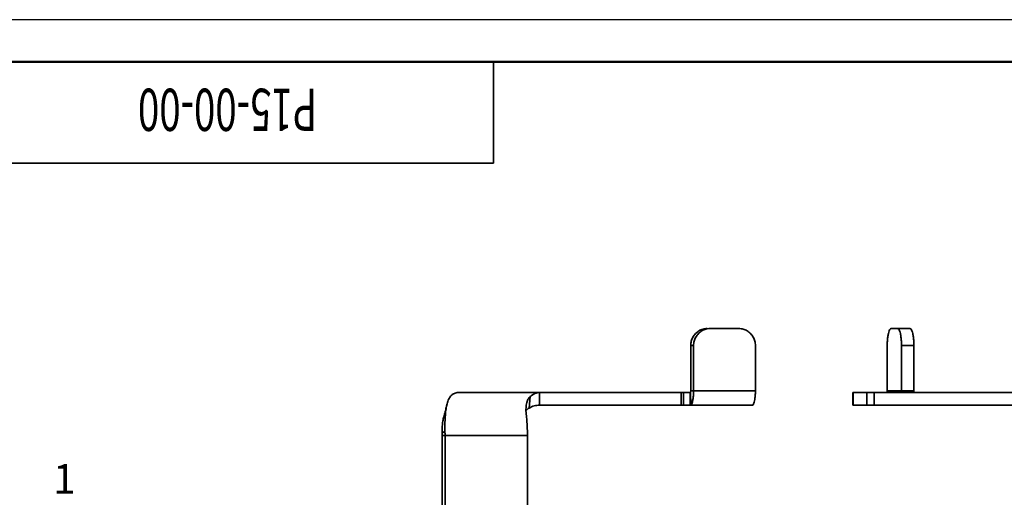
# Model space of a CAD drawing. Units: millimetres. Extents: x 5 to 941, y 7 to 369.
# Drawn here: x 425 to 542, y 312 to 369 of the extents above; entities that cross this region are included whole.
import ezdxf
from ezdxf.enums import TextEntityAlignment as Align

# ---------------------------------------------------------------- set-up
doc = ezdxf.new("R2010")
doc.units = ezdxf.units.MM
doc.header["$LTSCALE"] = 0.25
doc.layers.get('0').update_dxf_attribs({"linetype": 'CONTINUOUS'})
doc.layers.add('10', color=10, linetype='CONTINUOUS')
for name, color, linetype, lineweight in [('标注', 3, 'CONTINUOUS', 20), ('粗实线', 7, 'CONTINUOUS', 35), ('边框线1', 4, 'CONTINUOUS', 50)]:
    doc.layers.add(name, color=color, linetype=linetype, lineweight=lineweight)
doc.styles.add('CHINESE-1', font='SIMFANG.TTF', dxfattribs={"width": 0.667, "height": 5})
doc.styles.add('技术要求', font='SIMFANG.TTF', dxfattribs={"width": 0.667, "height": 3.5})
doc.styles.add('样式 1', font='txt.shx', dxfattribs={"width": 0.667, "height": 3.5})

# ---------------------------------------------------------------- blocks, each defined once
blk = doc.blocks.new('zs_A3')
at = {"layer": '10'}
blk.add_line((435, 312), (15, 312), dxfattribs=at)
at = {"layer": '粗实线'}
for p, q in [((100, 307), (100, 295)), ((100, 295), (40, 295))]:
    blk.add_line(p, q, dxfattribs=at)
at = {"layer": '边框线1'}
blk.add_line((430, 307), (40, 307), dxfattribs=at)
at = {"style": 'CHINESE-1', "width": 0.667}
blk.add_attdef('图样代号', (79.14, 303.83), '', height=5, rotation=180, dxfattribs=at)
at = {"width": 0.667}
for tag, height, style, p in [('材料名称', 5, 'CHINESE-1', (352.93, 68.25)), ('牌号', 5, 'CHINESE-1', (353.43, 61.42)), ('图样名称', 5, 'CHINESE-1', (404.8, 49.2)), ('比例', 3, '样式 1', (374.31, 35.34))]:
    blk.add_attdef(tag, text='', height=height, dxfattribs=dict(at, style=style)).set_placement(p, align=Align.MIDDLE_CENTER)

msp = doc.modelspace()

# ---------------------------------------------------------------- linework, layer by layer
at = {"layer": '粗实线'}
for p, q in [((506.961, 332.203), (510.371, 332.203)), ((530.606, 332.203), (528.357, 332.203)), ((505.012, 330.203), (504.675, 330.203)), ((504.675, 324.842), (504.675, 330.203)), ((505.012, 324.842), (505.012, 330.203)), ((512.32, 330.203), (512.32, 324.842)), ((527.907, 330.203), (527.907, 324.842)), ((529.595, 324.842), (529.595, 330.203)), ((531.056, 330.203), (529.595, 330.203)), ((531.056, 324.842), (531.056, 330.203)), ((505.012, 324.842), (504.675, 324.842)), ((512.32, 324.842), (505.012, 324.842)), ((527.907, 324.842), (531.056, 324.842)), ((477.322, 324.642), (504.637, 324.642)), ((485.56, 322.802), (485.703, 324.161)), ((486.782, 324.642), (486.782, 323.142)), ((503.557, 324.642), (503.557, 323.142)), ((503.808, 324.642), (503.808, 323.142)), ((504.614, 324.642), (504.619, 324.642)), ((504.614, 324.642), (504.614, 323.142)), ((504.689, 323.162), (504.637, 324.644)), ((523.824, 324.642), (523.824, 323.142)), ((523.824, 324.642), (563.927, 324.642)), ((523.875, 324.642), (523.875, 323.142)), ((525.483, 324.642), (525.483, 323.142)), ((526.372, 324.642), (526.372, 323.142)), ((503.807, 323.142), (486.782, 323.142)), ((503.844, 323.142), (504.614, 323.142)), ((511.937, 323.142), (504.689, 323.142)), ((523.824, 323.142), (563.927, 323.142)), ((475.614, 320.007), (475.278, 319.87)), ((475.282, 289.642), (475.282, 319.542)), ((485.363, 319.542), (475.282, 319.542)), ((475.619, 289.642), (475.619, 319.542)), ((485.363, 319.542), (485.363, 291.745))]:
    msp.add_line(p, q, dxfattribs=at)
for points, start_tangent, end_tangent in [([(504.675, 330.203), (504.739, 330.714), (504.936, 331.203), (505.245, 331.617), (505.648, 331.935), (506.125, 332.137), (506.623, 332.203)], (0, 1), (1, 0)), ([(506.627, 332.173), (506.463, 332.137), (505.986, 331.935), (505.582, 331.617), (505.273, 331.203), (505.077, 330.714), (505.012, 330.203)], (-0.9844578, -0.1756214), (0, -1)), ([(506.961, 332.203), (506.627, 332.173)], (-1, 0), (-0.9844578, -0.1756214)), ([(512.32, 330.203), (512.255, 330.714), (512.058, 331.204), (511.749, 331.618), (511.346, 331.935), (510.869, 332.137), (510.371, 332.203)], (0, 1), (-1, 0)), ([(528.357, 332.203), (528.242, 332.137), (528.132, 331.935), (528.039, 331.618), (527.968, 331.204), (527.922, 330.714), (527.907, 330.203)], (-1, 0), (0, -1)), ([(529.595, 330.203), (529.58, 330.714), (529.534, 331.203), (529.463, 331.617), (529.37, 331.935), (529.26, 332.137), (529.145, 332.203)], (0, 1), (-1, 0)), ([(530.606, 332.203), (530.721, 332.137), (530.831, 331.935), (530.924, 331.617), (530.996, 331.203), (531.041, 330.714), (531.056, 330.203)], (1, 0), (0, -1)), ([(504.67, 324.751), (504.675, 324.842)], (0.1171325, 0.9931163), (0, 1)), ([(504.689, 323.162), (504.787, 323.293), (504.877, 323.546), (504.95, 323.912), (504.996, 324.359), (505.012, 324.842)], (0.8137413, 0.5812272), (0, 1)), ([(512.32, 324.842), (512.307, 324.402), (512.269, 323.992), (512.208, 323.639), (512.129, 323.369), (512.036, 323.199), (511.937, 323.142)], (0, -1), (-1, 0)), ([(527.907, 324.842), (527.893, 324.765), (527.85, 324.7), (527.787, 324.657), (527.713, 324.642)], (0, -1), (-1, 0)), ([(529.514, 324.68), (529.573, 324.751), (529.595, 324.842)], (0.8029198, 0.596087), (0, 1)), ([(531.044, 324.64), (531.056, 324.842)], (0.1159683, 0.9932529), (0, 1)), ([(476.816, 324.56), (476.642, 324.49), (476.483, 324.394), (476.339, 324.271), (476.21, 324.117), (476.095, 323.932), (475.994, 323.714), (475.831, 323.183), (475.824, 323.151)], (-0.9527306, -0.3038165), (-0.2192582, -0.9756669)), ([(476.816, 324.56), (477.07, 324.621), (477.322, 324.642)], (0.9527306, 0.3038165), (1, 0)), ([(485.254, 323.316), (485.321, 323.57), (485.42, 323.803), (485.547, 324), (485.703, 324.161)], (0.2002736, 0.97974), (0.76133, 0.6483646)), ([(486.782, 324.642), (486.516, 324.611), (486.248, 324.519), (485.978, 324.369), (485.703, 324.161)], (-1, 0), (-0.76133, -0.6483646)), ([(504.619, 324.642), (504.624, 324.642), (504.637, 324.644)], (0.9995649, 0.029497), (0.9106508, 0.4131768)), ([(504.637, 324.644), (504.656, 324.68), (504.67, 324.751)], (0.8137413, 0.5812272), (0.1171325, 0.9931163)), ([(529.43, 324.644), (529.514, 324.68)], (0.986675, 0.1627038), (0.8029198, 0.596087)), ([(475.824, 323.151), (475.697, 322.61), (475.56, 322.074), (475.475, 321.769)], (-0.2191081, -0.9757006), (-0.2746387, -0.9615475)), ([(475.824, 323.151), (475.717, 322.526), (475.645, 321.761), (475.612, 320.91), (475.614, 320.007)], (-0.2192582, -0.9756669), (0.0206092, -0.9997876)), ([(485.235, 321.882), (485.19, 322.65), (485.207, 322.992), (485.25, 323.299), (485.254, 323.316)], (-0.1153954, 0.9933196), (0.2002736, 0.97974)), ([(485.56, 322.802), (485.212, 322.523), (485.194, 322.5)], (-0.8811772, -0.4727862), (-0.6177322, -0.7863885)), ([(486.782, 323.142), (486.479, 323.12), (486.175, 323.055), (485.56, 322.802)], (-1, 0), (-0.8811772, -0.4727862)), ([(504.614, 323.142), (504.642, 323.144), (504.667, 323.151), (504.69, 323.163)], (1, 0), (0.8311297, 0.5560786)), ([(475.278, 319.87), (475.287, 320.508), (475.341, 321.108), (475.443, 321.649), (475.475, 321.769)], (-0.0206092, 0.9997876), (0.2741587, 0.9616844)), ([(485.235, 321.882), (485.305, 321.135), (485.348, 320.349), (485.363, 319.542)], (0.1153954, -0.9933196), (0, -1)), ([(475.282, 319.542), (475.281, 319.651), (475.28, 319.761), (475.278, 319.87)], (0, 1), (-0.0206092, 0.9997876)), ([(475.619, 319.542), (475.619, 319.697), (475.617, 319.852), (475.614, 320.007)], (0, 1), (-0.0206092, 0.9997876))]:
    msp.add_spline(points, degree=3, dxfattribs=dict(at, start_tangent=start_tangent, end_tangent=end_tangent))

# ---------------------------------------------------------------- block references
at = {"lineweight": 0}
ref = msp.add_blockref('zs_A3', (381.358, 56.762), dxfattribs=at)
ref.add_attrib('图样代号', 'P15-00-00', (460.5, 360.595), dxfattribs={"height": 5, "rotation": 180, "style": 'CHINESE-1', "width": 0.667})

# ---------------------------------------------------------------- texts
at = {"layer": '标注', "insert": (429.295, 316.166), "char_height": 3.5, "width": 7.80385, "attachment_point": 1, "style": '技术要求'}
msp.add_mtext('1', dxfattribs=at)

doc.saveas('drawing.dxf')
